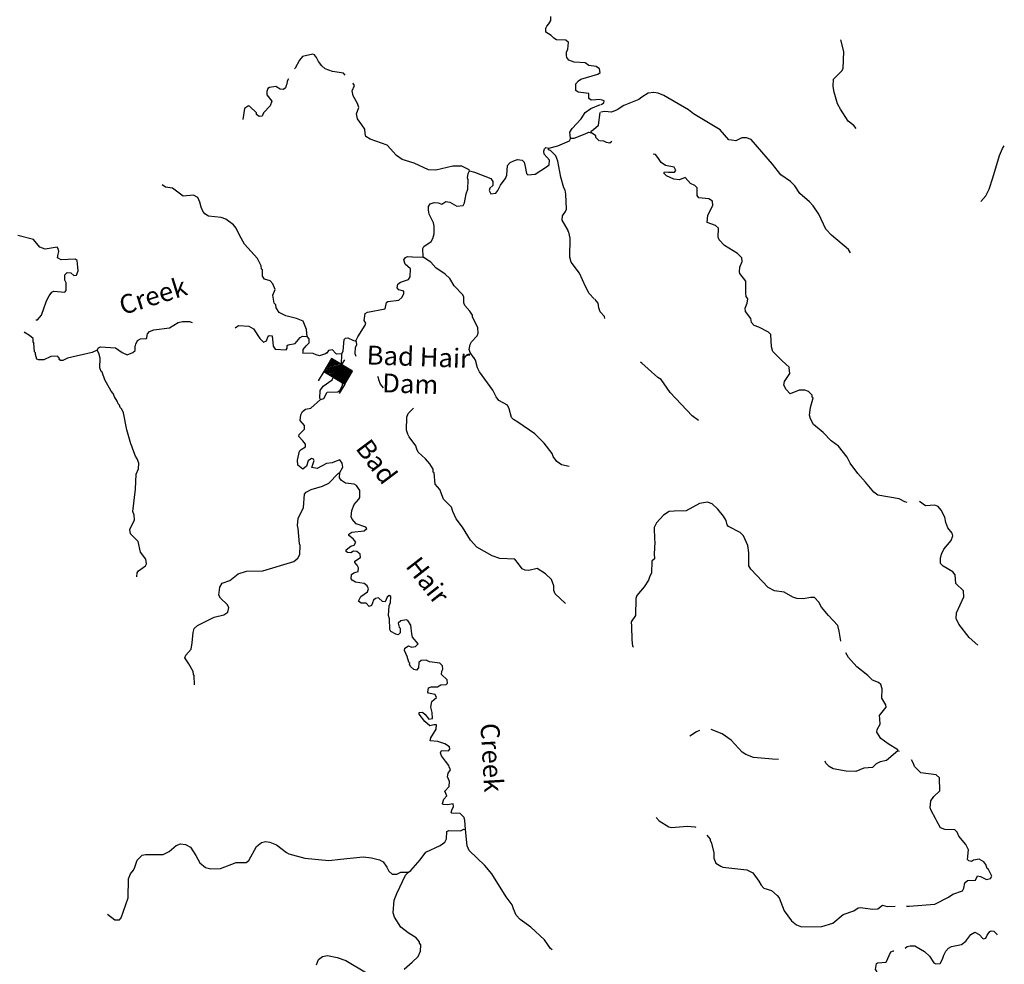
# Model space of a CAD drawing. Extents: x 811098 to 1048535, y 15627345 to 15776939.
# Drawn here: x 926101 to 952198, y 15705511 to 15730535 of the extents above; entities that cross this region are included whole.
import ezdxf
from ezdxf.enums import TextEntityAlignment as Align

# ---------------------------------------------------------------- set-up
doc = ezdxf.new("R2010")
doc.units = 0
doc.header["$MEASUREMENT"] = 0
for name, color, linetype in [('L3', 7, 'CONTINUOUS'), ('L4', 7, 'CONTINUOUS'), ('L6', 7, 'CONTINUOUS')]:
    doc.layers.add(name, color=color, linetype=linetype)
doc.styles.add('STYLE-FONT023', font='font023.shx')

# ---------------------------------------------------------------- blocks, each defined once
blk = doc.blocks.new('DAM_2')
at = {"layer": 'L6', "color": 7, "linetype": 'CONTINUOUS'}
for p, q in [((-331, 197), (-331, 487)), ((315, 197), (315, 487)), ((-331, 171), (-305, 197)), ((-331, 136), (-270, 197)), ((-331, 101), (-235, 197)), ((-331, 65), (-199, 197)), ((-331, 30), (-164, 197)), ((-331, -5), (-129, 197)), ((-331, -41), (-93, 197)), ((-331, -76), (-58, 197)), ((-331, -111), (-23, 197)), ((-331, -147), (13, 197)), ((-331, -182), (48, 197)), ((-314, -201), (83, 197)), ((-279, -201), (119, 197)), ((-244, -201), (154, 197)), ((-208, -201), (190, 197)), ((-173, -201), (225, 197)), ((-137, -201), (260, 197)), ((-102, -201), (296, 197)), ((-67, -201), (315, 181)), ((-31, -201), (315, 146)), ((4, -201), (315, 111)), ((39, -201), (315, 75)), ((75, -201), (315, 40)), ((110, -201), (315, 5)), ((7, -352), (7, -203)), ((145, -201), (315, -31)), ((181, -201), (315, -66)), ((216, -201), (315, -101)), ((251, -201), (315, -137)), ((287, -201), (315, -172))]:
    blk.add_line(p, q, dxfattribs=at)
at = {"layer": 'L6', "color": 7, "linetype": 'CONTINUOUS', "flags": 128}
blk.add_lwpolyline([(-331, -201), (315, -201), (315, 197), (-331, 197), (-331, -201)], close=True, dxfattribs=at)

msp = doc.modelspace()

# ---------------------------------------------------------------- linework, layer by layer
at = {"layer": 'L3', "color": 140, "linetype": 'CONTINUOUS'}
for p, q in [((941511.46, 15728290.72), (941587.71, 15728330.06)), ((934470.53, 15721697.58), (934390.2, 15721791.87)), ((934501.53, 15721677.77), (934469.02, 15721703.82)), ((934635.07, 15721681.83), (934501.53, 15721677.77))]:
    msp.add_line(p, q, dxfattribs=at)
at = {"layer": 'L3', "color": 140, "linetype": 'CONTINUOUS', "flags": 128}
for points in [[(941498.47, 15728417.4), (941247.78, 15728400.44), (941182.49, 15728444.23), (941186.79, 15728577.51), (940904.41, 15728611.6), (940839.09, 15728655.4), (940845, 15728838.64), (940914.03, 15728911.46), (940973.97, 15728959.56), (941428.53, 15729095.04), (941488.16, 15729134.81), (941466.42, 15729235.57), (941376.65, 15729296.82), (941185.64, 15729319.66), (941087.85, 15729389.51), (940796.57, 15729407.18), (940656.61, 15729461.7), (940600.44, 15729530.21), (940593.98, 15729588.81), (940596.68, 15729672.08), (940632.67, 15729754.31), (940646.61, 15729928.97), (940573.51, 15729989.7), (940331.98, 15729997.47), (940258.36, 15730041.53), (940185.82, 15730118.9), (940046.91, 15730206.72), (940050.13, 15730306.69), (940076.99, 15730364.18), (940129.08, 15730429.22), (940181.74, 15730510.91), (940176.89, 15730619.48)], [(948269.98, 15727650.07), (948214.21, 15727735.15), (948059.29, 15727848.28), (947852.16, 15728163.12), (947773.2, 15728307.29), (947691.05, 15728618.29), (947662.31, 15728769.25), (947668.21, 15728960.86), (947891.66, 15729179.13), (947927, 15729244.75), (947940.81, 15729694.55), (947868.7, 15729997.3)], [(934723.87, 15729063.47), (934684.22, 15729120.03), (934393.8, 15729162.71), (934196.03, 15729235.78), (934106.82, 15729313.7), (934018.7, 15729424.92), (933972.21, 15729534.8), (933916.04, 15729603.31), (933874.93, 15729621.32), (933597.94, 15729563.5), (933519.75, 15729465.96), (933404.5, 15729252.89), (933387.88, 15729230.88)], [(933222.75, 15728965.93), (933193.38, 15728909.46), (933182.36, 15728826.44), (933164.64, 15728793.66), (933145.84, 15728727.55), (933094.53, 15728687.51), (933003.15, 15728698.77), (932888.69, 15728769.14), (932721.04, 15728741.18), (932678.32, 15728709.22), (932650.93, 15728635.04), (932647.98, 15728543.44), (932784.23, 15728372.3), (932738.82, 15728257), (932566.09, 15728070.81), (932529.84, 15727980.24), (932446.27, 15727974.56), (932381.25, 15728026.69), (932374.26, 15728068.6), (932204.45, 15728232.49), (932163.34, 15728250.5), (932060.97, 15728178.73), (932018.29, 15727888.26)], [(938019.3, 15726528.06), (938012.01, 15726561.66), (937823.14, 15726651.09), (937581.34, 15726650.54), (937127.81, 15726548.37), (936936.24, 15726554.54), (936558.48, 15726733.45), (936236.6, 15726835.52), (936089.88, 15726940.28), (935840.24, 15727215.12), (935386.71, 15727371.45), (935272.27, 15727441.83), (935258, 15727517.32), (935245.11, 15727634.49), (935173.88, 15727753.5), (935053.78, 15727907.43), (935024.74, 15728041.79), (935088.41, 15728206.51), (935058.56, 15728315.86), (934940.05, 15728519.8), (934911.06, 15728654.12), (934973.88, 15728793.88), (934942.19, 15728844.93), (934929.81, 15728852.21)], [(948119.1, 15724361.24), (948071.69, 15724446.09), (947616.48, 15724826.88), (947471.13, 15724981.42), (947283.25, 15725379.06), (947131.63, 15725600.51), (947034.98, 15725711.83), (946774.84, 15725928.27), (946647.67, 15726132.25), (946534.65, 15726252.47), (946273.25, 15726427.2), (946056.77, 15726709.02), (945484.79, 15727360.19), (945361.13, 15727405.69), (945244.25, 15727400.93), (945083.45, 15727322.47), (944967.34, 15727342.68), (944900.98, 15727353.09), (944667.34, 15727618.72), (943963.28, 15728040.51), (943824.74, 15728144.77), (943177.7, 15728523.13), (943021.23, 15728586.28), (942905.12, 15728606.52), (942762.77, 15728585.89), (942592.85, 15728482.69), (942507.52, 15728418.61), (942110.94, 15728264), (941940.49, 15728144.17), (941788.52, 15728082.13), (941605.79, 15728104.4), (941505.06, 15728082.48)], [(941587.71, 15728330.06), (941589.48, 15728388.37), (941515.3, 15728415.66)], [(940698.44, 15727392.52), (940686.87, 15727551.29), (940740.04, 15727649.66), (940981.85, 15727908.7), (941087.15, 15728072.07), (941240.83, 15728183.89), (941494.17, 15728284.13)], [(941253.52, 15727541.42), (941246.5, 15727583.36), (941306.15, 15727623.12), (941443.45, 15727743.77), (941487.48, 15728075.88)], [(940123.21, 15727135.82), (940366.92, 15727194.7), (940671.32, 15727326.67), (940689.04, 15727359.44), (940698.44, 15727392.52)], [(940698.44, 15727392.52), (940798.64, 15727397.61), (941085.84, 15727513.47), (941187.15, 15727551.89), (941253.52, 15727541.42)], [(941463.36, 15727326.23), (941374.43, 15727412.48), (941367.44, 15727454.38), (941253.52, 15727541.42)], [(941793.59, 15727310.93), (941738.53, 15727266.55), (941655.49, 15727277.44), (941581.54, 15727313.04), (941481.83, 15727324.43)], [(938019.3, 15726528.06), (938160.08, 15726498.53), (938588.09, 15726326.32), (938644, 15726249.51), (938640.49, 15726141.2), (938563.13, 15726068.66), (938544.59, 15726010.88), (938591.64, 15725917.67), (938717.36, 15725938.63), (938778.09, 15726011.71), (938840.95, 15726151.45), (938866.74, 15726175.63), (938980.08, 15726330.39), (939016.07, 15726412.61), (939032.71, 15726670.59), (939102.04, 15726751.76), (939212.18, 15726806.58), (939296.29, 15726828.89), (939420.93, 15726816.53), (939469.03, 15726756.62), (939498.89, 15726647.27), (939534.62, 15726462.68), (939566.86, 15726428.29), (939767.29, 15726438.53), (940065.51, 15726637.4), (940134.01, 15726693.58), (940146.09, 15726809.92), (940001.27, 15726972.98), (939995.33, 15727048.21), (940014.12, 15727114.33), (940048.54, 15727146.55), (940123.21, 15727135.82)], [(941328.62, 15723136.45), (941191.59, 15723282.59), (941097.53, 15723469.08), (940942.21, 15723824.25), (940718.1, 15724114.95), (940680.46, 15724241.23), (940688.47, 15724749.63), (940660.25, 15724908.96), (940635.81, 15724926.41), (940636.6, 15724951.41), (940478.6, 15725223.31), (940490.68, 15725339.66), (940569.39, 15725453.84), (940596.52, 15725519.69), (940575.81, 15725912.23), (940562.62, 15726021.06), (940522.85, 15726080.71), (940440.35, 15726366.86), (940362.12, 15726786.3), (940308.36, 15726929.74), (940171.05, 15727067.58), (940113.27, 15727086.12), (940123.21, 15727135.82)], [(951579.1, 15725722.67), (951708.64, 15725868.78), (951797.29, 15726041.17), (951898.37, 15726346.58), (952075, 15726941.5), (952147.28, 15727122.72), (952198.1, 15727197.45)], [(946508.41, 15721317.28), (946297.46, 15721507.18), (946063.04, 15721747.8), (946024.98, 15721865.72), (946009.96, 15722191.34), (945945.36, 15722260.04), (945691, 15722392.89), (945567.08, 15722430.05), (945494.64, 15722515.62), (945481.05, 15722616.12), (945336.77, 15722803.96), (945331.22, 15722895.86), (945385.29, 15723027.59), (945396.93, 15723135.64), (945357.34, 15723203.56), (945343.23, 15723287.36), (945344.61, 15723604.14), (945192.47, 15723808.9), (945177.08, 15723851.06), (945189.25, 15723975.78), (945252.42, 15724132.26), (945238.57, 15724224.39), (945125.55, 15724344.6), (944781.85, 15724555.23), (944644.58, 15724701.17), (944613.54, 15724777.16), (944620.69, 15725010.42), (944539.45, 15725079.61), (944325.2, 15725161.2), (944339.4, 15725352.55), (944472.5, 15725615.27), (944467.51, 15725723.8), (944369.58, 15725793.52), (944103.57, 15725818.35), (944055.38, 15725878.17), (944053.18, 15726078.35), (943996.65, 15726138.46), (943881.59, 15726192), (943736.52, 15726354.86), (943592.85, 15726292.56), (943435.11, 15726314.07), (943245.84, 15726394.91), (943173.16, 15726472.18), (943190.85, 15726504.99), (943298.89, 15726493.34), (943457.39, 15726496.83), (943491.99, 15726537.45), (943444.82, 15726630.63), (943220.93, 15726670.81), (943106.63, 15726749.36), (943019.1, 15726885.47), (942954.76, 15726962.46), (942894.77, 15726970.33)], [(936795.16, 15724241.04), (936785.97, 15724474.81), (936812.58, 15724523.99), (937008.72, 15724659.44), (937053.03, 15724741.4), (937090.37, 15724865.26), (937088.46, 15725065.44), (937066.16, 15725149.53), (936957.03, 15725386.52), (936935.29, 15725487.28), (936938.5, 15725587.22), (936982.56, 15725660.84), (937083.58, 15725690.97), (937191.84, 15725687.46), (937290.73, 15725650.94), (937392.83, 15725714.37), (937500.83, 15725702.56), (937689.19, 15725596.45), (937856.57, 15725616.08), (937892, 15725681.65), (937933.11, 15725922.14), (937978.75, 15726045.74), (937986.79, 15726295.63), (937971.76, 15726346.16), (937992.17, 15726462.24), (938019.3, 15726528.06)], [(933717.66, 15722138.66), (933707.16, 15722330.8), (933614.18, 15722550.56), (933441.41, 15722622.83), (933151.78, 15722690.53), (932979.54, 15722779.43), (932900.01, 15722898.73), (932886.03, 15722982.56), (932845.71, 15723025.54), (932810.77, 15723235.1), (932873.9, 15723383.17), (932812.08, 15723535.24), (932739.81, 15723620.95), (932590.96, 15723659.07), (932535.35, 15723744.24), (932532.36, 15723911.12), (932507.91, 15723928.57), (932502.28, 15724012.14), (932400.15, 15724207.19), (932062.13, 15724584.95), (931928.03, 15724822.71), (931842.3, 15725008.91), (931770.3, 15725102.94), (931566.62, 15725251.24), (931443.03, 15725296.9), (931102.32, 15725332.85), (931004.26, 15725394.41), (930956.43, 15725462.62), (930909.94, 15725572.53), (930872.3, 15725698.83), (930826.37, 15725825.38), (930711.64, 15725887.42), (930435.69, 15725862.93), (930150.62, 15726072.22), (929967.91, 15726094.76), (929878.18, 15726156.01)], [(926530.86, 15722579.49), (926570.04, 15722585.2), (926682.34, 15722706.67), (926811.24, 15723086.05), (926882.17, 15723217.2), (926952.02, 15723315), (927003.07, 15723346.73), (927294.05, 15723320.69), (927328.69, 15723361.29), (927335.12, 15723561.2), (927295.88, 15723637.48), (927300.45, 15723779.09), (927360.62, 15723835.52), (927452.26, 15723832.58), (927533.12, 15723754.95), (927608.61, 15723769.19), (927654.02, 15723884.45), (927634.92, 15724068.51), (927620.95, 15724152.34), (927572.03, 15724187.25), (927196.44, 15724174.32), (927106.42, 15724227.24), (927117.97, 15724326.96), (927136.77, 15724393.04), (927122.79, 15724476.87), (927090.54, 15724511.25), (926780.24, 15724454.51), (926631.91, 15724509.34), (926463.44, 15724714.85), (926049.93, 15724819.87)], [(935006.53, 15722030.55), (935059.97, 15722137.21), (935261.45, 15722439.27), (935271.65, 15722497.29), (935232.15, 15722565.27), (935254.68, 15722747.99), (935322.66, 15722787.49), (935792.31, 15722872.46), (935822.92, 15723046.58), (935857.04, 15723070.5), (936149.9, 15723102.79), (936227.26, 15723175.33), (936280.46, 15723273.67), (936282.59, 15723340.31), (936150.42, 15723377.91), (936110.36, 15723429.23), (936121.9, 15723528.94), (936190.41, 15723585.07), (936409.36, 15723653.1), (936453.43, 15723726.72), (936460.13, 15723934.97), (936313.96, 15724056.4), (936284.41, 15724174.1), (936328.2, 15724239.39), (936378.95, 15724262.75), (936511.96, 15724250.15), (936795.16, 15724241.04)], [(938135.27, 15721579.79), (938039.64, 15721716.27), (938017.33, 15721800.36), (938038.26, 15721933.11), (938073.73, 15721998.67), (938229.01, 15722160.43), (938256.4, 15722234.62), (938244.03, 15722368.42), (938103.49, 15722664.76), (938104.83, 15722706.42), (938033.34, 15722817.12), (937896.3, 15722963.26), (937873.47, 15723030.72), (937869.95, 15723180.9), (937847.12, 15723248.36), (937612.8, 15723481), (937502.34, 15723676.32), (937381.18, 15723796.96), (937128.06, 15723963.53), (936999.36, 15724109.41), (936795.16, 15724241.04)], [(941607.74, 15722621.42), (941597.52, 15722668.4), (941484.76, 15722796.94), (941454.51, 15722897.89), (941433.35, 15723023.62), (941345.03, 15723134.72)], [(929164.96, 15721868.09), (929175.72, 15721942.79), (929220.31, 15722033.05), (929305.18, 15722080.38), (929463.98, 15722091.96), (929473.13, 15722116.66), (929492.99, 15722216.09), (929544.85, 15722272.78), (929654.73, 15722319.28), (930073.33, 15722372.54), (930303.01, 15722515.24), (930412.1, 15722536.77), (930603.93, 15722538.93), (930673.98, 15722510.86)], [(931809.19, 15722367.56), (931901.11, 15722430.53), (932175.71, 15722413.38), (932298.52, 15722342.71), (932465.36, 15722087.21), (932562.38, 15721992.37), (932646.73, 15722023.01), (932684.07, 15722146.87), (932709.85, 15722171.05), (932792.89, 15722160.06), (932817.37, 15721884.13), (932873.24, 15721807.28), (933164.48, 15721789.57), (933190.82, 15721830.43), (933193.21, 15721905.4), (933218.74, 15721921.25), (933403.31, 15721957.02), (933533.64, 15722119.56), (933592.99, 15722151.02), (933717.66, 15722138.66)], [(926483.03, 15721954.28), (926459.67, 15722005.07), (926453.99, 15722088.64), (926364.78, 15722166.53), (926250.36, 15722236.93), (926227.67, 15722267.79)], [(933612.64, 15721725.14), (933615.06, 15721800.12), (933693.25, 15721897.67), (933770.87, 15721978.55), (933774.09, 15722078.49), (933717.66, 15722138.66)], [(934636.84, 15721683.9), (934672.84, 15721766.12), (934699.15, 15722065.45), (934733.53, 15722097.68), (934800.43, 15722103.88), (934948.22, 15722032.42), (935006.53, 15722030.55)], [(928151.65, 15721781.31), (928024.55, 15721718.68), (927369.31, 15721564.61), (927242.21, 15721501.97), (927183.91, 15721503.84), (927151.4, 15721529.89), (927152.74, 15721571.53), (927128, 15721580.68), (927112.68, 15721622.84), (926928.93, 15721612.07), (926742.74, 15721526.3), (926600.88, 15721522.53), (926559.77, 15721540.54), (926522.14, 15721666.8), (926523.48, 15721708.47), (926490.97, 15721734.52), (926473.45, 15721968.55)], [(928151.65, 15721781.31), (928186.82, 15721838.57), (928246.21, 15721870), (928637.12, 15721840.81), (928816.64, 15721718.3), (928948.01, 15721655.74), (929100.08, 15721717.55), (929160.24, 15721773.99), (929163.71, 15721882.26)], [(934995.28, 15721680.7), (935000.88, 15721855.64), (935036.35, 15721921.19), (935030.71, 15722004.76), (935006.53, 15722030.55)], [(929209.62, 15715777.28), (929212.84, 15715877.22), (929248.04, 15715934.44), (929435.79, 15716070.19), (929462.4, 15716119.37), (929441.41, 15716245.1), (929305.45, 15716424.57), (929239.58, 15716710.18), (929037.77, 15716916.75), (929016.24, 15717025.85), (929141.41, 15717288.67), (929136.82, 15717405.54), (929098.37, 15717506.82), (929167.33, 15718096.62), (929188.49, 15718496.19), (929251.32, 15718635.93), (929256.14, 15718785.85), (929218.25, 15718903.8), (929170.42, 15718972.04), (929101.32, 15719157.72), (929070.41, 15719233.74), (929047.54, 15719301.16), (928942.72, 15719671.42), (928856.93, 15720116.09), (928810.18, 15720217.64), (928761.52, 15720260.88), (928746.72, 15720319.75), (928714.48, 15720354.13), (928683.57, 15720430.15), (928612.08, 15720540.85), (928581.73, 15720633.55), (928525.27, 15720693.72), (928359.73, 15720990.85), (928282.86, 15721193.44), (928258.41, 15721210.9), (928228.29, 15721311.92), (928236.59, 15721570.15), (928199.23, 15721704.76), (928151.65, 15721781.31)], [(933958.83, 15721653.46), (933876.61, 15721689.45), (933610.08, 15721698.01), (933611.42, 15721739.64)], [(934244.16, 15721711.03), (934209.77, 15721678.8), (934049.91, 15721633.87), (933958.83, 15721653.46)], [(934390.2, 15721791.87), (934289.43, 15721770.08), (934245.63, 15721704.79)], [(934633.88, 15721403.56), (934635.07, 15721681.83)], [(935017.14, 15721608.59), (934993.77, 15721686.99)], [(940667.37, 15718695.11), (940460.49, 15718743.43), (940338.21, 15718830.74), (940242.28, 15718958.9), (940211.64, 15719043.25), (940003.63, 15719316.76), (939753.18, 15719566.57), (939304.42, 15719872.81), (939189.96, 15719943.19), (939133.27, 15719995.02), (939073.85, 15720222.06), (939027.09, 15720323.62), (938797.6, 15720447.71), (938725.59, 15720541.74), (938639.6, 15720719.6), (938288.36, 15721206.14), (938233.54, 15721316.29), (938181.63, 15721518.07), (938133.79, 15721586.32)], [(942593.58, 15721437.23), (942557.77, 15721466.4)], [(944096.09, 15719913.98), (943924.99, 15720044.3), (943343.64, 15720662.36), (943103.94, 15721003.23), (943013.84, 15721055.99), (942591.94, 15721435.76)], [(949623.42, 15717746.48), (949557.83, 15717762.64), (949410.2, 15717842.19), (948846.09, 15717934.48), (948740.36, 15718021.1), (948515.02, 15718286.42), (948313.42, 15718509.38), (948113.35, 15718782.31), (948034.88, 15718943.11), (947802, 15719233.75), (947606.44, 15719381.46), (947396.24, 15719596.33), (947144.39, 15719812.47), (947057.36, 15719965.2), (947035.18, 15720057.6), (947058.22, 15720265.35), (947132.48, 15720513.21), (947108.01, 15720530.63), (947101.45, 15720589.19), (947004.31, 15720683.88), (946913.69, 15720720.01), (946763.52, 15720716.27), (946518.91, 15720623.67), (946413.92, 15720735.29), (946350.87, 15720853.93), (946370.58, 15720953.37), (946510.48, 15721165.88), (946498.4, 15721316.33)], [(934071.06, 15720474.19), (934055.48, 15720508.05), (934061.87, 15720707.96), (934140.84, 15720830.52), (934379.7, 15720997.96), (934406.54, 15721055.44)], [(934071.06, 15720474.19), (934163.49, 15720496.24), (934252.4, 15720668.49), (934536.12, 15720676.08), (934596.03, 15720724.18), (934658.6, 15720855.6), (934658.01, 15721097.41), (934587.34, 15721233.08), (934588.42, 15721266.42)], [(934406.54, 15721055.44), (934399.81, 15721105.71), (934383.7, 15721122.9), (934403.58, 15721222.31), (934438.74, 15721279.53), (934588.42, 15721266.42)], [(935741.63, 15720779), (935668.27, 15720881.57), (935621.78, 15720991.45), (935607.24, 15721058.65), (935589.02, 15721076.69)], [(934584.29, 15718539.96), (934663.82, 15718679.15), (934650.63, 15718787.98), (934586.65, 15718873.41), (934485.63, 15718843.29), (934384.09, 15718796.53), (934233.37, 15718776.35), (933987.27, 15718642.48), (933846.5, 15718672), (933902.34, 15718853.68), (933887.02, 15718895.84), (933837.31, 15718905.77), (933743.84, 15718850.39), (933705.98, 15718709.87), (933603.36, 15718629.78), (933473.31, 15718734), (933460.9, 15718867.8), (933518.64, 15719107.79), (933561.62, 15719148.09), (933672.28, 15719219.58), (933674.44, 15719286.22), (933602.41, 15719380.25), (933497.62, 15719492), (933507.56, 15719541.71), (933645.62, 15719687.38), (933648.83, 15719787.32), (933536.23, 15719916), (933549.38, 15720065.69), (933593.94, 15720155.98), (933679.36, 15720219.94), (933821.79, 15720240.38), (934071.06, 15720474.19)], [(940567.77, 15715071.2), (940292.31, 15715321.82), (940261.96, 15715414.54), (940257.63, 15715539.75), (940196.34, 15715708.46), (940034.31, 15715855.42), (939813.72, 15715995.9), (939595.27, 15715944.56), (939495.59, 15715956.06), (939421.45, 15715983.46), (939325.76, 15716119.95), (939221.23, 15716240.04), (938830.02, 15716260.93), (938623.96, 15716334.21), (938214.44, 15716564.14), (938053.49, 15716744.4), (937839.54, 15717093.13), (937671.6, 15717315.32), (937577.54, 15717501.78), (937547.95, 15717619.44), (937338.07, 15717834.64), (937237.81, 15718088), (937117.43, 15718233.61), (937085.16, 15718526.47), (937060.95, 15718552.26), (937063.37, 15718627.23), (936967.96, 15718772.06), (936855.36, 15718900.75), (936661.07, 15719082.04), (936630.17, 15719158.1), (936614.29, 15719183.62), (936599.52, 15719242.45), (936423.77, 15719481.57), (936384.54, 15719557.85), (936354.42, 15719658.88), (936365.64, 15720008.74), (936393.56, 15720099.56), (936537.56, 15720240.24)], [(930735.13, 15712910.05), (930726.47, 15713160.48), (930710.62, 15713185.98), (930696.65, 15713269.81), (930586.45, 15713473.47), (930474.67, 15713627.15), (930502.07, 15713701.3), (930648.71, 15713855.02), (930670.99, 15714029.4), (930696.49, 15714303.77), (930724.67, 15714402.93), (930810.63, 15714483.54), (931259.8, 15714710.96), (931511.84, 15714769.56), (931614.17, 15714841.32), (931643.17, 15714965.48), (931603.93, 15715041.76), (931425.78, 15715205.91), (931378.46, 15715290.83), (931401.79, 15715498.51), (931471.9, 15715604.65), (931674.5, 15715681.54), (931888.6, 15715858.14), (932115.86, 15715925.89), (932541.45, 15715937.25), (933366.52, 15716185.94), (933469.14, 15716266.03), (933530.65, 15716364.13), (933538.39, 15716605.69), (933514.74, 15716648.15), (933486.2, 15717057.63), (933463.63, 15717133.38), (933477.83, 15717316.37), (933620.7, 15717611.96), (933648.59, 15717961.29), (933692.1, 15718018.25), (933827.8, 15718088.93), (934130.84, 15718179.3), (934291.77, 15718257.52), (934541.87, 15718516.3), (934584.29, 15718539.96)], [(936486.77, 15713909.63), (936595.85, 15713931.15), (936664.88, 15714004), (936511.99, 15714175.65), (936498.28, 15714267.82), (936472.17, 15714493.79), (936392.9, 15714621.39), (936343.46, 15714639.66), (936200.78, 15714610.89), (936132.01, 15714546.37), (936162.13, 15714445.35), (936186.32, 15714419.56), (936182.3, 15714294.61), (936130.47, 15714237.92), (936072.69, 15714256.46), (935941.55, 15714327.36), (935909.82, 15714378.41), (935902.28, 15714662.16), (935880.25, 15714754.59), (935896.58, 15715004.2), (935932.82, 15715094.76), (935937.91, 15715253), (935897.07, 15715279.32), (935837.42, 15715239.55), (935791.76, 15715115.96), (935716.82, 15715118.35), (935611.73, 15715221.76), (935527.65, 15715199.45), (935476.34, 15715159.42), (935421.81, 15715019.42), (935362.46, 15714987.96), (935281.82, 15715073.94), (935148.56, 15715078.21), (935083.53, 15715130.31), (935145.86, 15715253.38), (935316.69, 15715381.31), (935344.09, 15715455.51), (935313.45, 15715539.86), (935232.06, 15715600.86), (934999.64, 15715633.3), (934909.61, 15715686.22), (934885.69, 15715720.34), (934897.76, 15715836.68), (934957.67, 15715884.78), (935075.36, 15715914.38), (935078.54, 15716014.32), (935047.37, 15716082.04), (934982.87, 15716150.81), (934984.21, 15716192.44), (935137.33, 15716287.6), (935123.35, 15716371.44), (935034.15, 15716449.32), (934950.85, 15716452.01), (934874.57, 15716412.77), (934791.53, 15716423.76), (934750.68, 15716450.08), (934752.04, 15716491.75), (934880.19, 15716587.68), (934964.53, 15716618.33), (935008.59, 15716691.95), (934936.54, 15716785.98), (934822.64, 15716873.03), (934823.69, 15716906.33), (934900.53, 15716962.24), (935235.04, 15716993.22), (935303.79, 15717057.69), (935271.55, 15717092.08), (935016, 15717183.68), (934911.49, 15717303.78), (934888.39, 15717362.87), (934902.04, 15717529.18), (934965.68, 15717693.92), (935086.84, 15717831.79), (935113.44, 15717880.94), (935119.31, 15718064.21), (935031.69, 15718192.08), (934966.15, 15718227.55), (934733.73, 15718260.04), (934627.6, 15718330.11), (934579.76, 15718398.35), (934584.29, 15718539.96)], [(947864.44, 15714068.98), (947819, 15714338.95), (947781.96, 15714490.13), (947539.7, 15714747.69), (947354.77, 15714970.1), (947283.86, 15715105.68), (947170.81, 15715225.87), (947070.88, 15715228.95), (946869.69, 15715193.41), (946694.76, 15715198.76), (946595.84, 15715235.1), (946366.45, 15715367.19), (946109.01, 15715400.09), (945936.89, 15715497.05), (945476.37, 15715978.07), (945428.96, 15716062.89), (945422.99, 15716413.27), (945403.86, 15716605.6), (945286.57, 15716859.32), (945197.75, 15716953.74), (944885.55, 15717105.03), (944853.76, 15717156.05), (944823.79, 15717265.34), (944752.39, 15717384.24), (944608.06, 15717572.11), (944453.87, 15717710.2), (944330.21, 15717755.67), (944120.7, 15717720.4), (943764.51, 15717522.84), (943447.47, 15717515.88), (943313.68, 15717503.28), (943160.69, 15717407.89), (942979.4, 15717204.98), (942917.27, 15717081.84), (942924.25, 15716764.8), (942938.62, 15716689.3), (942920.87, 15716381.35), (942925.37, 15716256.13), (942856.7, 15716191.53), (942847.02, 15715875), (942802.82, 15715792.98), (942766.18, 15715685.69), (942652.56, 15715514.1), (942461.92, 15715278.11), (942434.62, 15715203.92), (942420.88, 15714754.1), (942307.23, 15714582.45), (942320.32, 15714465.35), (942326.02, 15714106.64), (942345.91, 15713939.28), (942370.15, 15713913.52)], [(951494.98, 15713962.19), (951265.33, 15714166.88), (950992.83, 15714525.39), (950922.19, 15714669.3), (950935.12, 15714818.98), (951123.27, 15715246.8), (951119.79, 15715405.3), (950917.17, 15715594.95), (950899.33, 15715828.95), (950834.99, 15715905.95), (950581.09, 15716055.47), (950508.18, 15716124.39), (950503.92, 15716257.94), (950532.46, 15716373.79), (950594.86, 15716505.27), (950785.49, 15716741.25), (950830.95, 15716864.91), (950816.35, 15716932.07), (950704.05, 15717077.24), (950649.85, 15717212.29), (950620.84, 15717354.92), (950526.49, 15717541.25), (950446.02, 15717635.42), (950355.4, 15717671.54), (950113.08, 15717653.95), (949952.88, 15717767.98)], [(937916.15, 15709086.03), (937898.63, 15709320.08), (937884.65, 15709403.9), (937779.57, 15709507.31), (937554.7, 15709514.53), (937538.59, 15709531.72), (937557.36, 15709597.84), (937601.95, 15709688.13), (937587.71, 15709763.62), (937436.73, 15709735.11), (937320.39, 15709747.18), (937304.51, 15709772.7), (937341.59, 15709888.23), (937419.47, 15709977.49), (937373.24, 15710095.7), (937485.54, 15710217.17), (937489.8, 15710350.44), (937443.84, 15710476.99), (937455.4, 15710576.66), (937516.61, 15710666.43), (937485.72, 15710742.45), (937478.46, 15710776.05), (937390.57, 15710895.59), (937278.23, 15711032.6), (937255.92, 15711116.73), (937282.79, 15711174.21), (937466.02, 15711168.34), (937500.67, 15711208.92), (937494.5, 15711275.82), (937371.96, 15711354.8), (937181.99, 15711410.9), (936982.62, 15711433.99), (937001.68, 15711508.4), (937142.44, 15711737.37), (937146.18, 15711853.98), (937079.55, 15711856.14), (936970.19, 15711826.28), (936840.4, 15711938.85), (936688.31, 15712135.48), (936689.91, 15712185.48), (936781.81, 15712190.86), (936846.57, 15712130.42), (936942.5, 15712002.27), (937043.26, 15712024.06), (937031.67, 15712182.86), (936994.56, 15712325.78), (937024.36, 15712474.91), (937144.44, 15712579.47), (937113.54, 15712655.5), (936939.71, 15712694.41), (936915.5, 15712720.24), (936935.91, 15712836.28), (937003.36, 15712859.15), (937178.53, 15712861.88), (937263.69, 15712917.5), (937405.56, 15712921.3), (937440.2, 15712961.86), (937434.52, 15713045.42), (937280.81, 15713192.12), (937291.84, 15713275.13), (937318.68, 15713332.64), (937304.7, 15713416.47), (937240.21, 15713485.25), (936966.42, 15713527.37), (936876.14, 15713571.96), (936742.34, 15713559.59), (936682.17, 15713503.14), (936669.3, 15713361.79), (936617.43, 15713305.1), (936551.36, 15713323.9), (936462.12, 15713401.79), (936430.7, 15713461.17), (936439.82, 15713485.91), (936415.64, 15713511.7), (936370.49, 15713663.23), (936300.61, 15713823.9), (936310.78, 15713881.94), (936404.55, 15713945.62), (936486.77, 15713909.63)], [(949372.66, 15711164.77), (949373.42, 15711189.77), (949119.81, 15711347.58), (948924.24, 15711495.33), (948820.8, 15711656.88), (948831.42, 15711731.63), (948910.73, 15711870.94), (948898.39, 15712013.04), (948892.84, 15712104.94), (949066.33, 15712324.75), (949059.77, 15712383.32), (948948.51, 15712561.79), (948964.5, 15712811.45), (948926.14, 15712921.01), (948861.06, 15712973.03), (948704.59, 15713036.19), (948583.46, 15713164.95), (948290.22, 15713390.7), (948072.74, 15713639.14), (947994.26, 15713765.03)], [(944121.2, 15711707.35), (944035.63, 15711669.79), (943865.23, 15711549.92)], [(946215.85, 15710939.24), (946055.96, 15710940.99), (945548.88, 15710989.86), (945351.27, 15711070.93), (945253.11, 15711132.29), (944962.69, 15711449.68), (944717.64, 15711615.56), (944430.87, 15711734.22)], [(949372.66, 15711164.77), (949073, 15710907.13), (948905.11, 15710870.57), (948803.63, 15710823.66), (948700.62, 15710726.74), (948474.96, 15710708.61), (948263.68, 15710615.04), (948005.45, 15710622.94), (947665.76, 15710691.67), (947559.26, 15710753.29), (947470.18, 15710839.4), (947450.74, 15710887.81)], [(949419.83, 15711145.21), (949372.66, 15711164.77)], [(949609.56, 15707052.62), (949672.11, 15707053.43), (950357.41, 15707107.51), (950721.41, 15707288.14), (950832.23, 15707368.14), (951093.52, 15707460.21), (951128.88, 15707525.83), (951149.84, 15707666.96), (951226.87, 15707731.3), (951435.62, 15707741.58), (951489.15, 15707856.67), (951563.62, 15707837.71), (951727.9, 15707757.65), (951828.62, 15707779.61), (951863.98, 15707845.2), (951777.7, 15708022.93), (951745.15, 15708048.95), (951706.57, 15708150.2), (951658.86, 15708226.68), (951535.96, 15708297.15), (951385.02, 15708268.41), (951325.7, 15708236.88), (951259.59, 15708255.57), (951218.94, 15708290.15), (951251.58, 15708539.3), (951180.95, 15708683.19), (950996.01, 15708905.64), (950949.09, 15709007.12), (950884.49, 15709075.79), (950617.93, 15709083.96), (950510.94, 15709128.91), (950407.76, 15709298.83), (950376.72, 15709374.82), (950258.15, 15709586.87), (950235.22, 15709654.26), (950249.13, 15709837.28), (950327.68, 15709951.63), (950490.77, 15710105.04), (950476.23, 15710447.33), (950395.49, 15710533.19), (949988.63, 15710587.32), (949818.57, 15710750.94), (949787.53, 15710826.93), (949739.08, 15710925.61)], [(942974.12, 15709401.01), (943046.27, 15709307.07), (943308.24, 15709149), (943374.62, 15709138.63), (943800.69, 15709167.29), (943992, 15709153.08), (944020.65, 15709142.07)], [(936403.95, 15707950.52), (936463.86, 15707998.62), (936714.75, 15708282.41), (936862.78, 15708477.76), (937243.71, 15708657.34), (937371.6, 15708744.95), (937416.18, 15708835.25), (937422.32, 15709026.82), (937473.37, 15709058.56), (937781.54, 15709048.66), (937874.48, 15709087.38), (937916.15, 15709086.03)], [(940214.46, 15705894.26), (940174.37, 15705928.5), (940006.69, 15706159.04), (939650.62, 15706495.63), (939365.26, 15706696.54), (939260.73, 15706816.63), (939190.85, 15706977.3), (939152.65, 15707086.92), (938992.75, 15707300.52), (938611.95, 15707904.71), (938427.34, 15708127.42), (938014.84, 15708524.22), (937960.54, 15708651.03), (937916.15, 15709086.03)], [(944317.08, 15708934.62), (944398.79, 15708823.84), (944406.37, 15708798.58), (944437.37, 15708722.59), (944496.12, 15708462.34), (944500.09, 15708320.47), (944554.59, 15708193.72), (944685.33, 15708106.34), (944734.77, 15708088.18), (945374.37, 15708010.26), (945530.33, 15707930.44), (945690.54, 15707717.11), (945753.86, 15707606.77), (945826.53, 15707529.51), (946024.66, 15707465.11), (946179.07, 15707335.31), (946227.01, 15707267.13), (946366.78, 15706929.34), (946558.77, 15706665), (946688.73, 15706552.66), (946820.72, 15706506.92), (947362.9, 15706515.37), (947648.89, 15706598.33), (947922.83, 15706831.75), (948209.36, 15706931.39), (948328.25, 15707002.8), (948387.07, 15707017.67), (948702.56, 15706974.69), (948844.42, 15706978.66), (948972.41, 15707074.84), (949096.58, 15707046), (949305.69, 15707048.7)], [(928430.92, 15706838.7), (928626.25, 15706690.7), (928742.89, 15706686.96), (928794.73, 15706743.66), (928978.42, 15707271.41), (928986.1, 15707771.45), (929040.36, 15707903.12), (929118.55, 15708000.67), (929154.54, 15708082.89), (929210.64, 15708272.87), (929348.16, 15708401.89), (929432, 15708415.86), (929907.29, 15708417.32), (930059.88, 15708495.81), (930248.46, 15708656.51), (930366.66, 15708702.75), (930499.4, 15708681.81), (930630.54, 15708610.91), (930773.52, 15708389.52), (930875.92, 15708202.8), (931021.81, 15708073.07), (931170.93, 15708043.28), (931421.35, 15708051.91), (931843.13, 15708205.14), (932101.59, 15708205.19), (932178.43, 15708261.09), (932373.71, 15708630.05), (932510.45, 15708734.08), (932619.8, 15708763.93), (932727.54, 15708743.79), (932908.9, 15708679.62), (933169, 15708471.14), (933234.59, 15708435.67), (933656.14, 15708322.09), (934296.13, 15708259.9), (934605.9, 15708300), (935208, 15708355.73), (935424.04, 15708332.11), (935638.96, 15708275.19), (935737.32, 15708222.01), (935833, 15708085.55), (935887.82, 15707975.37), (935977.05, 15707897.49), (936093.92, 15707902.09), (936203.8, 15707948.58), (936403.95, 15707950.52)], [(936288.34, 15705386.05), (936502.71, 15705570.97), (936665.77, 15705715.81), (936728.6, 15705855.55), (936733.94, 15706022.16), (936702.25, 15706073.18), (936694.96, 15706106.78), (936606.57, 15706209.66), (936394.01, 15706341.56), (936198.94, 15706497.89), (936032.31, 15706761.72), (936002.48, 15706871.08), (936030.07, 15707212.04), (936094.01, 15707385.12), (936326.33, 15707869.61), (936403.95, 15707950.52)], [(949569.4, 15705933.95), (949622.57, 15705979.38), (949706.61, 15706001.82), (949823.22, 15705998.24), (950085.42, 15705848.5), (950215.15, 15705727.79), (950326.39, 15705549.31), (950383.94, 15705522.54), (950501.07, 15705535.63), (950562.95, 15705650.47), (950591, 15705749.65), (950644.28, 15705856.42), (950721.76, 15705937.44), (950798.27, 15705985.11), (951066.6, 15706035.29), (951177.67, 15706123.61), (951308.25, 15706303.03), (951418.28, 15706358.05), (951533.37, 15706304.5), (951638.1, 15706184.55), (951705.23, 15706199.19), (951741.12, 15706281.48), (951810.8, 15706379.38), (951852.96, 15706394.77), (951919.33, 15706384.4), (952000.33, 15706306.87), (952006.75, 15706292.98)], [(933965.6, 15705493.87), (934020.12, 15705633.87), (934131.07, 15705713.7), (934257.09, 15705743.01), (934513.94, 15705693.1), (934744.75, 15705610.66), (935292.91, 15705284.57)], [(948603.99, 15704843.21), (948730.73, 15704897.72), (948758.8, 15704996.9), (948780.28, 15705154.65), (948825, 15705253.36), (948818.96, 15705328.59), (948786.91, 15705371.24), (948808.4, 15705528.99), (948834.15, 15705553.24), (949068.13, 15705571.1), (949193.18, 15705842.41), (949260.56, 15705865.38), (949266.2, 15705865.43)]]:
    msp.add_lwpolyline(points, dxfattribs=at)

# ---------------------------------------------------------------- block references
at = {"layer": 'L6', "color": 7, "linetype": 'CONTINUOUS', "xscale": 1.000001405043066, "yscale": 1.000001405043066, "zscale": 1.000001405043066, "rotation": 149.2280553563429}
msp.add_blockref('DAM_2', (934532.31, 15721221.18), dxfattribs=at)

# ---------------------------------------------------------------- texts
at = {"layer": 'L4', "color": 140, "linetype": 'CONTINUOUS', "style": 'STYLE-FONT023'}
for s, height, rotation, p in [('Creek', 499.988, 17.360694, (929707.59, 15722980.91)), ('Bad Hair', 499.986, 357.962644, (936659.02, 15721356.13)), ('Dam', 499.986, 357.962644, (936445.13, 15720639.73)), ('Bad', 499.998, 306.858533, (935361.91, 15718676.96)), ('Hair', 499.998, 307.863536, (936717.94, 15715527.72)), ('Creek', 500.006, 273.300342, (938364.57, 15710973.41))]:
    msp.add_text(s, height=height, rotation=rotation, dxfattribs=at).set_placement(p, align=Align.CENTER)

doc.saveas('drawing.dxf')
